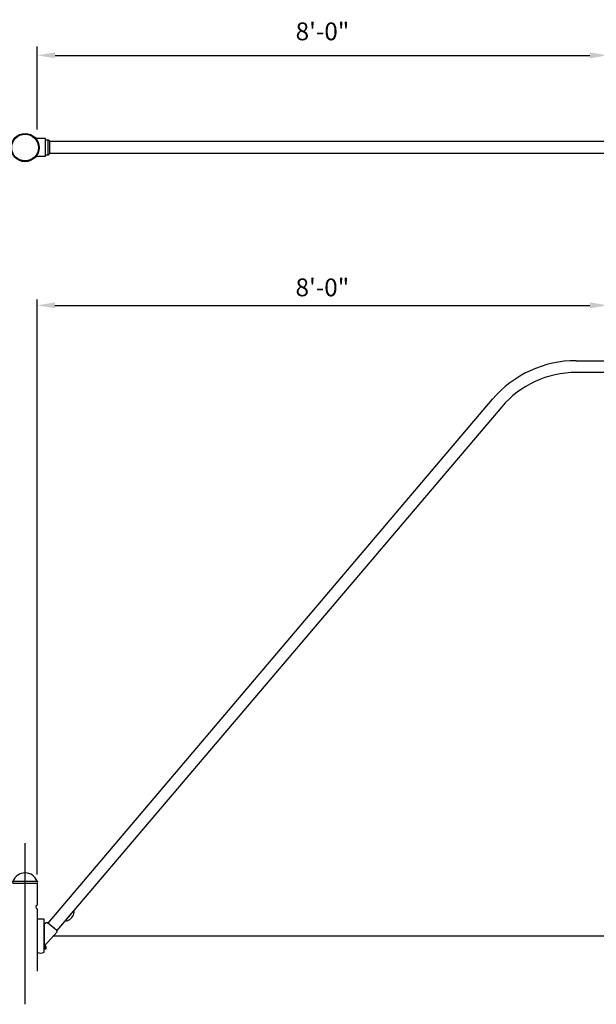
# Model space of a CAD drawing. Units: inches. Extents: x -1769 to 3565, y -1181 to 1545.
# Drawn here: x -160 to -63, y -1148 to -982 of the extents above; entities that cross this region are included whole.
import ezdxf

# ---------------------------------------------------------------- set-up
doc = ezdxf.new("R2010")
doc.units = ezdxf.units.IN
doc.header["$LTSCALE"] = 0.5
doc.header["$MEASUREMENT"] = 0
doc.layers.get('Defpoints').update_dxf_attribs({"color": 190})
for name, color, linetype in [('DIMS', 3, 'Continuous'), ('Mast_Arm', 12, 'Continuous'), ('POLE', 7, 'Continuous'), ('POLE_CAP', 1, 'Continuous')]:
    doc.layers.add(name, color=color, linetype=linetype)
doc.styles.get("Standard").update_dxf_attribs({"font": 'arial.ttf', "width": 0.85})
doc.dimstyles.new('HALF INCH', dxfattribs={"dimtxt": 3, "dimasz": 3, "dimexe": 1.5, "dimexo": 1.5, "dimgap": 2.5, "dimtad": 1, "dimzin": 3, "dimdsep": 46, "dimlunit": 4, "dimtxsty": 'Standard', "dimcen": 0.09, "dimclrd": 256, "dimclre": 256, "dimclrt": 256, "dimadec": 0, "dimazin": 0, "dimtfac": 1, "dimtofl": 0, "dimtmove": 0, "dimatfit": 3, "dimldrblk": 'OPEN90', "dimfxl": 1, "dimfrac": 1, "dimtolj": 1, "dimtzin": 0, "dimlwd": -1, "dimlwe": -1, "dimarcsym": 0})
doc.dimstyles.get("Standard").update_dxf_attribs({"dimtxt": 3, "dimasz": 3, "dimexe": 1, "dimexo": 1.5, "dimgap": 1.5, "dimtad": 1, "dimzin": 3, "dimdsep": 46, "dimlunit": 4, "dimtxsty": 'Standard', "dimcen": 0.09, "dimclrd": 256, "dimclre": 256, "dimclrt": 256, "dimadec": 0, "dimazin": 0, "dimtfac": 1, "dimtofl": 0, "dimtmove": 0, "dimatfit": 3, "dimfxl": 1, "dimfrac": 1, "dimtolj": 1, "dimtzin": 0, "dimlwd": -1, "dimlwe": -1, "dimarcsym": 0})

# ---------------------------------------------------------------- blocks, each defined once
blk = doc.blocks.new('*D188')
at = {"layer": 'Defpoints', "color": 0, "transparency": 16777216}
for p in [(-61.35, -1030.36), (-61.35, -1040.67), (-157.4, -1127.67)]:
    blk.add_point(p, dxfattribs=at)
at = {"layer": 'DIMS', "transparency": 16777216}
for p, q in [((-157.4, -1126.17), (-157.4, -1029.36)), ((-61.35, -1039.17), (-61.35, -1029.36)), ((-154.4, -1030.36), (-64.35, -1030.36))]:
    blk.add_line(p, q, dxfattribs=at)
for points in [[(-154.4, -1029.86), (-154.4, -1030.86), (-157.4, -1030.36)], [(-64.35, -1029.86), (-64.35, -1030.86), (-61.35, -1030.36)]]:
    blk.add_solid(points, dxfattribs=at)
at = {"layer": 'DIMS', "transparency": 16777216, "insert": (-109.38, -1027.33), "char_height": 3, "attachment_point": 5}
blk.add_mtext('\\A1;8\'-0"', dxfattribs=at)
blk = doc.blocks.new('*D189')
at = {"layer": 'Defpoints', "color": 0, "transparency": 16777216}
for p in [(-61.36, -988.26), (-157.37, -1002.25), (-61.36, -1002.25)]:
    blk.add_point(p, dxfattribs=at)
at = {"layer": 'DIMS', "transparency": 16777216}
for p, q in [((-157.37, -1000.75), (-157.37, -986.76)), ((-61.36, -1000.75), (-61.36, -986.76)), ((-154.37, -988.26), (-64.36, -988.26))]:
    blk.add_line(p, q, dxfattribs=at)
for points in [[(-154.37, -987.76), (-154.37, -988.76), (-157.37, -988.26)], [(-64.36, -987.76), (-64.36, -988.76), (-61.36, -988.26)]]:
    blk.add_solid(points, dxfattribs=at)
at = {"layer": 'DIMS', "transparency": 16777216, "insert": (-109.36, -984.22), "char_height": 3, "attachment_point": 5}
blk.add_mtext('\\A1;8\'-0"', dxfattribs=at)
blk = doc.blocks.new('_Open90')
at = {"color": 0, "linetype": 'ByBlock', "lineweight": -2}
for p, q in [((0, 0), (-1, 0)), ((-0.5, 0.5), (0, 0)), ((0, 0), (-0.5, -0.5))]:
    blk.add_line(p, q, dxfattribs=at)
blk = doc.blocks.new('*D191')
at = {"layer": 'Defpoints', "color": 0, "transparency": 16777216}
for p in [(-61.42, -1040.5), (-156.19, -1136.5), (-28.53, -1136.5)]:
    blk.add_point(p, dxfattribs=at)
at = {"layer": 'DIMS', "transparency": 16777216}
for p, q in [((-59.92, -1040.5), (-27.53, -1040.5)), ((-28.53, -1043.5), (-28.53, -1133.5)), ((-154.69, -1136.5), (-27.53, -1136.5))]:
    blk.add_line(p, q, dxfattribs=at)
for points in [[(-29.03, -1043.5), (-28.03, -1043.5), (-28.53, -1040.5)], [(-29.03, -1133.5), (-28.03, -1133.5), (-28.53, -1136.5)]]:
    blk.add_solid(points, dxfattribs=at)
at = {"layer": 'DIMS', "transparency": 16777216, "insert": (-31.56, -1088.5), "char_height": 3, "attachment_point": 5, "rotation": 90}
blk.add_mtext('\\A1;8\'-0"', dxfattribs=at)

msp = doc.modelspace()

# ---------------------------------------------------------------- linework, layer by layer
at = {"layer": 'Defpoints'}
msp.add_line((-159.425, -1148.055), (-159.425, -1120.918), dxfattribs=at)
at = {"layer": 'Mast_Arm'}
for p, q in [((-156.008, -1002.247), (-157.619, -1002.247)), ((-156.008, -1005.247), (-156.008, -1002.247)), ((-156.008, -1002.497), (-155.505, -1002.497)), ((-155.51, -1004.997), (-155.51, -1002.497)), ((-155.505, -1002.497), (-155.271, -1002.731)), ((-155.271, -1004.762), (-155.271, -1002.731)), ((-61.357, -1002.747), (-155.271, -1002.747)), ((-157.552, -1005.247), (-156.008, -1005.247)), ((-156.008, -1005.247), (-156.008, -1004.747)), ((-156.008, -1004.997), (-155.505, -1004.997)), ((-155.271, -1004.762), (-155.505, -1004.997)), ((-155.271, -1004.747), (-61.342, -1004.747)), ((-66.655, -1039.681), (-61.352, -1039.681)), ((-61.352, -1041.657), (-66.655, -1041.657)), ((-155.558, -1134.368), (-80.719, -1046.164)), ((-79.195, -1047.458), (-154.073, -1135.612)), ((-154.523, -1135.236), (-155.626, -1134.31)), ((-156.186, -1138.254), (-156.186, -1138.744)), ((-155.936, -1138.254), (-156.186, -1138.254)), ((-155.936, -1138.379), (-156.186, -1138.379)), ((-155.936, -1138.613), (-156.186, -1138.613)), ((-155.936, -1138.744), (-156.186, -1138.744)), ((-155.936, -1138.254), (-155.936, -1138.744))]:
    msp.add_line(p, q, dxfattribs=at)
for points in [[(-152.6, -1133.876), (-152.451, -1134, 0.2765075), (-152.324, -1134.019, 0.248189), (-151.141, -1132.602, 0.2768474), (-151.183, -1132.481), (-151.319, -1132.366)], [(-156.186, -1133.721), (-157.374, -1133.721), (-157.374, -1139.283, 0.261688), (-156.186, -1139.283)]]:
    msp.add_lwpolyline(points, format="xyb", close=True, dxfattribs=at)
msp.add_lwpolyline([(-156.186, -1138.254), (-154.026, -1135.866), (-154.073, -1135.612), (-155.626, -1134.31), (-155.892, -1134.309), (-156.186, -1134.569)], close=True, dxfattribs=at)
for radius in [2.375, 2.252]:
    msp.add_circle((-159.425, -1003.788), radius, dxfattribs=at)
for centre, radius, start, end in [((-66.734, -1058.006), 18.325, 89.75218, 139.74311), ((-66.655, -1058.11), 16.453, 90, 139.65507)]:
    msp.add_arc(centre, radius, start, end, dxfattribs=at)
at = {"layer": 'POLE'}
for p, q in [((-157.404, -1127.668), (-157.385, -1131.35)), ((-157.378, -1131.981), (-157.366, -1142.461))]:
    msp.add_line(p, q, dxfattribs=at)
msp.add_arc((-157.295, -1131.665), 0.327, 105.92938, 255.2898, dxfattribs=at)
at = {"layer": 'POLE_CAP'}
msp.add_line((-161.451, -1127.331), (-157.399, -1127.331), dxfattribs=at)
msp.add_lwpolyline([(-157.399, -1127.331, 0.6916808), (-161.451, -1127.331, 0.6528623), (-161.451, -1127.668), (-157.399, -1127.668, 0.6528623)], format="xyb", close=True, dxfattribs=at)

# ---------------------------------------------------------------- dimensions: what is measured, and where the dimension line sits
at = {"layer": 'DIMS'}
for base, p1, p2, dimstyle, picture, middle in [((-61.357, -988.256), (-157.369, -1002.247), (-61.357, -1002.247), 'HALF INCH', '*D189', (-109.363, -984.224)), ((-61.352, -1030.363), (-157.404, -1127.668), (-61.352, -1040.669), 'Standard', '*D188', (-109.378, -1027.331))]:
    dim = msp.add_linear_dim(base=base, p1=p1, p2=p2, dimstyle=dimstyle, dxfattribs=at)
    dim.commit()
    dim.dimension.update_dxf_attribs({"geometry": picture, "text_midpoint": middle})
dim = msp.add_linear_dim(base=(-28.525, -1136.502), p1=(-61.42, -1040.502), p2=(-156.186, -1136.502), angle=90, dimstyle='Standard', dxfattribs=at)
dim.commit()
dim.dimension.update_dxf_attribs({"geometry": '*D191', "text_midpoint": (-31.557, -1088.502)})

doc.saveas('drawing.dxf')
